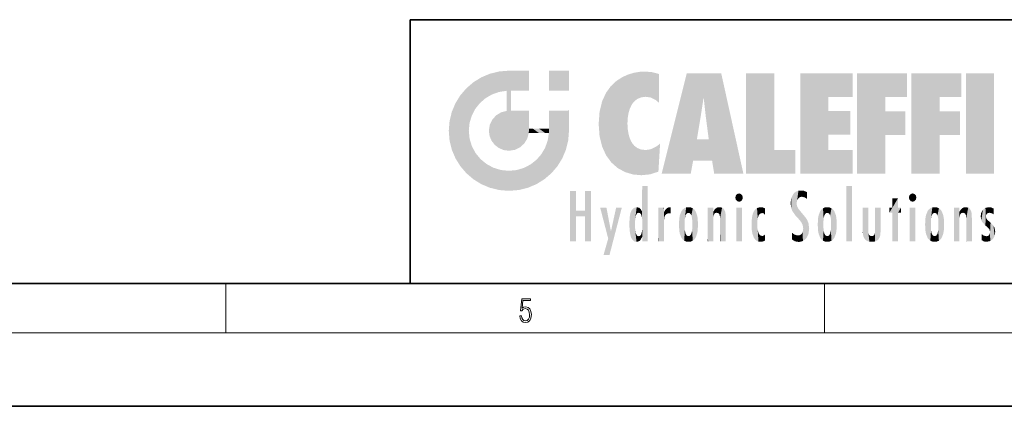
# Model space of a CAD drawing. Extents: x 0 to 420, y 0 to 297.
# Drawn here: x 198 to 278, y 0 to 32 of the extents above; entities that cross this region are included whole.
import ezdxf

# ---------------------------------------------------------------- set-up
doc = ezdxf.new("R2010")
doc.units = 0

msp = doc.modelspace()

# ---------------------------------------------------------------- linework, layer by layer
at = {"color": 7, "lineweight": 35}
for p, q in [((230, 31.5), (230, 10)), ((230, 31.5), (410, 31.5)), ((20, 10), (410, 10)), ((230, 10), (410, 10)), ((0, 0), (420, 0))]:
    msp.add_line(p, q, dxfattribs=at)
at = {"color": 7, "lineweight": 13}
for p, q in [((215, 6), (215, 10)), ((263.75, 6), (263.75, 10)), ((414, 6), (16, 6))]:
    msp.add_line(p, q, dxfattribs=at)
msp.add_lwpolyline([(238.931976, 7.37564), (238.969543, 7.141982), (239.065506, 6.966739), (239.207367, 6.858255), (239.395126, 6.819312), (239.591232, 6.8666), (239.739349, 6.991774), (239.835327, 7.194833), (239.868698, 7.467434), (239.835327, 7.73169), (239.74353, 7.93475), (239.599579, 8.062706), (239.41391, 8.109993), (239.240753, 8.076613), (239.11557, 7.984819), (239.186508, 8.616252), (239.801941, 8.616252), (239.801941, 8.76368), (239.088455, 8.76368), (238.977875, 7.770633), (239.092621, 7.770633), (239.213623, 7.912497), (239.390961, 7.962566), (239.530731, 7.926405), (239.637131, 7.826266), (239.701797, 7.667712), (239.726837, 7.459089), (239.703888, 7.250466), (239.639221, 7.097476), (239.534912, 7.000119), (239.399292, 6.966739), (239.263687, 6.994555), (239.161469, 7.078004), (239.094711, 7.20596), (239.067581, 7.37564)], close=True, dxfattribs=at)
at = {"color": 114, "lineweight": 5}
for points in [[(237.243805, 27.282043), (236.490585, 27.096561), (237.235016, 25.611378), (236.653412, 25.40386)], [(237.243805, 27.282043), (237.235016, 25.611378), (238.037811, 27.346109), (237.861588, 25.706188)], [(238.214035, 24.082113), (238.037811, 27.346109), (238.037811, 20.820063), (237.861588, 25.706188)], [(238.158676, 27.346109), (238.077209, 27.346109), (238.214035, 24.082113), (238.037811, 27.346109)], [(238.34549, 27.346109), (238.158676, 27.346109), (238.227036, 25.714863), (238.214035, 25.714878)], [(238.214035, 25.714878), (238.158676, 27.346109), (238.214035, 24.096693), (238.214035, 24.082113)], [(238.34549, 27.346109), (238.227036, 25.714863), (238.853317, 27.346109), (238.941437, 25.713987)], [(239.654266, 27.346109), (238.853317, 27.346109), (239.394394, 25.713432), (238.941437, 25.713987)], [(239.654266, 27.346109), (239.394394, 25.713432), (239.633698, 25.713139), (239.561035, 25.713228)], [(239.654266, 27.346109), (239.633698, 25.713139), (239.668839, 25.713097)], [(239.668839, 27.346109), (239.654266, 27.346109), (239.668839, 25.727676), (239.668839, 25.713097)], [(239.668839, 27.346109), (239.668839, 25.727676), (239.668839, 27.038059), (239.668839, 26.529602)], [(239.668839, 27.346109), (239.668839, 27.038059), (239.668839, 27.306671), (239.668839, 27.225105)], [(242.932831, 27.346109), (242.932831, 25.71509), (241.301804, 27.346109), (241.301804, 25.71509)], [(242.932831, 27.346109), (241.301804, 27.346109), (242.932831, 27.346109)], [(248.686157, 27.252592), (248.813705, 25.172501), (249.077774, 27.275316), (249.179199, 25.217192)], [(249.077774, 27.275316), (249.179199, 25.217192), (249.676224, 27.230614), (249.594284, 25.161049)], [(235.146851, 26.401667), (235.297256, 24.22278), (235.788254, 26.799744)], [(235.297256, 24.22278), (235.672638, 24.697792), (235.788254, 26.799744), (236.128647, 25.095409)], [(235.788254, 26.799744), (236.128647, 25.095409), (236.490585, 27.096561), (236.653412, 25.40386)], [(246.340286, 26.084427), (246.383911, 19.863441), (246.795135, 26.508978), (246.901733, 19.408924)], [(246.795135, 26.508978), (246.901733, 19.408924), (247.283432, 26.823689), (247.49231, 19.084898)], [(247.283432, 26.823689), (247.49231, 19.084898), (247.761185, 27.036129)], [(247.49231, 19.084898), (247.692169, 23.050819), (247.761185, 27.036129), (247.714249, 23.477276)], [(247.761185, 27.036129), (247.714249, 23.477276), (247.788864, 23.920311)], [(248.225143, 27.173529), (247.761185, 27.036129), (247.872559, 24.20422), (247.788864, 23.920311)], [(248.225143, 27.173529), (247.872559, 24.20422), (248.111923, 24.675468), (247.987885, 24.471178)], [(248.225143, 27.173529), (248.111923, 24.675468), (248.686157, 27.252592), (248.262955, 24.855347)], [(248.262955, 24.855347), (248.509949, 25.047398), (248.686157, 27.252592), (248.813705, 25.172501)], [(249.676224, 27.230614), (249.594284, 25.161049), (249.967041, 24.97489)], [(250.24939, 27.080276), (249.676224, 27.230614), (250.24939, 24.740677), (249.967041, 24.97489)], [(250.24939, 27.080276), (250.24939, 24.740677), (250.24939, 25.910477), (250.24939, 24.761557)], [(250.24939, 27.080276), (250.24939, 25.910477), (250.24939, 26.906931), (250.24939, 26.638954)], [(250.24939, 27.080276), (250.24939, 26.906931), (250.24939, 27.023785)], [(252.850708, 18.967134), (252.523972, 27.134508), (250.48497, 18.967134)], [(255.329041, 27.134508), (252.523972, 27.134508), (254.067398, 23.646654), (253.898407, 25.184814)], [(253.898407, 25.184814), (252.523972, 27.134508), (253.042221, 20.017813), (252.850708, 18.967134)], [(255.329041, 27.134508), (254.067398, 23.646654), (254.089752, 23.475666), (254.074722, 23.590559)], [(255.329041, 27.134508), (254.089752, 23.475666), (254.211884, 22.541525), (254.123657, 23.216351)], [(255.329041, 27.134508), (254.211884, 22.541525), (254.315231, 21.751013), (254.313477, 21.764442)], [(255.329041, 27.134508), (254.315231, 21.751013), (254.75444, 18.967134), (254.585449, 20.017813)], [(255.329041, 27.134508), (254.75444, 18.967134), (257.131531, 18.967134)], [(257.345825, 27.134508), (259.643982, 27.134508), (257.345825, 18.967134), (259.643982, 20.895159)], [(264.061859, 25.206451), (261.763672, 18.967134), (266.033112, 27.134508), (261.763672, 27.134508)], [(264.061859, 25.206451), (266.033112, 27.134508), (266.033112, 25.206451)], [(268.689148, 25.206451), (266.3909, 18.967134), (270.446381, 27.134508), (266.3909, 27.134508)], [(268.689148, 25.206451), (270.446381, 27.134508), (270.446381, 25.206451)], [(273.118317, 25.206451), (270.820129, 18.967134), (274.87558, 27.134508), (270.820129, 27.134508)], [(273.118317, 25.206451), (274.87558, 27.134508), (274.87558, 25.206451)], [(277.547546, 18.967134), (275.249329, 18.967134), (277.547546, 27.134508), (275.249329, 27.134508)], [(277.547546, 18.967134), (277.547546, 27.134508), (277.547546, 18.967134)], [(234.576492, 18.989834), (234.576492, 25.912409), (234.087234, 25.342047)], [(235.146851, 26.401667), (234.576492, 25.912409), (234.835953, 23.087656), (234.773834, 22.451082)], [(235.146851, 18.500574), (234.773834, 22.451082), (234.576492, 18.989834), (234.576492, 25.912409)], [(235.146851, 26.401667), (234.835953, 23.087656), (235.297256, 24.22278), (235.014389, 23.682144)], [(238.037811, 20.820063), (237.861588, 25.706188), (237.861588, 25.691595)], [(238.037811, 20.820063), (237.861588, 25.691595), (237.861588, 24.380198), (237.861588, 24.889048)], [(238.214035, 25.714878), (238.214035, 24.096693), (238.214035, 25.406876), (238.214035, 24.898495)], [(238.214035, 25.714878), (238.214035, 25.406876), (238.214035, 25.675446), (238.214035, 25.593891)], [(245.943573, 25.535473), (245.954269, 20.448957), (246.340286, 26.084427), (246.383911, 19.863441)], [(233.689148, 24.700661), (234.087234, 19.560194), (234.087234, 25.342047), (234.576492, 18.989834)], [(245.629669, 24.847553), (245.954269, 20.448957), (245.943573, 25.535473)], [(253.898407, 25.184814), (253.042221, 20.017813), (253.352341, 21.787449), (253.346283, 21.751013)], [(253.898407, 25.184814), (253.352341, 21.787449), (253.394485, 22.040693), (253.365005, 21.863541)], [(253.898407, 25.184814), (253.394485, 22.040693), (253.658249, 23.625854), (253.477814, 22.541525)], [(253.898407, 25.184814), (253.658249, 23.625854), (253.78006, 24.415667), (253.661713, 23.646654)], [(264.061859, 20.895159), (261.763672, 18.967134), (264.061859, 24.068939), (264.061859, 25.206451)], [(266.3909, 18.967134), (268.689148, 25.206451), (268.689148, 18.967134), (268.689148, 24.025667)], [(270.820129, 18.967134), (273.118317, 25.206451), (273.118317, 18.967134), (273.118317, 24.025667)], [(233.392334, 23.998325), (233.689148, 20.201582), (233.689148, 24.700661), (234.087234, 19.560194)], [(237.398834, 23.948868), (237.607224, 20.878925), (237.861588, 24.071909)], [(238.037811, 20.820063), (237.861588, 24.111378), (237.607224, 20.878925), (237.861588, 24.071909)], [(238.037811, 20.820063), (237.861588, 24.380198), (237.861588, 24.111378), (237.861588, 24.193008)], [(238.517502, 20.893499), (238.249176, 24.082113), (238.037811, 20.820063), (238.214035, 24.082113)], [(238.517502, 20.893499), (238.48848, 24.082113), (238.249176, 24.082113), (238.321838, 24.082113)], [(238.517502, 20.893499), (238.94223, 21.098566), (238.48848, 24.082113), (238.941437, 24.082113)], [(239.655838, 24.082113), (238.941437, 24.082113), (239.2892, 21.412397), (238.94223, 21.098566)], [(239.655838, 24.082113), (239.2892, 21.412397), (239.65863, 22.274885), (239.535599, 21.812126)], [(239.668839, 24.082113), (239.655838, 24.082113), (239.668839, 22.627289), (239.65863, 22.274885)], [(239.668839, 24.082113), (239.668839, 22.627289), (239.668839, 23.354702), (239.668839, 22.640282)], [(239.668839, 24.082113), (239.668839, 23.354702), (239.668839, 23.974308), (239.668839, 23.807673)], [(239.668839, 24.082113), (239.668839, 23.974308), (239.668839, 24.046974)], [(241.499146, 18.989834), (241.422668, 24.082113), (241.301804, 24.082113), (241.341202, 24.082113)], [(241.499146, 18.989834), (241.301804, 24.082113), (241.301804, 23.354702), (241.301804, 24.06912)], [(241.422668, 24.082113), (241.499146, 18.989834), (241.609482, 24.082113), (241.988403, 19.560194)], [(241.609482, 24.082113), (241.988403, 19.560194), (242.117325, 24.082113), (242.38649, 20.201582)], [(242.117325, 24.082113), (242.38649, 20.201582), (242.918274, 24.082113), (242.683304, 20.903917)], [(242.918274, 24.082113), (242.683304, 20.903917), (242.86879, 21.657124)], [(242.86879, 21.657124), (242.932846, 22.45112), (242.918274, 24.082113), (242.932831, 23.774445)], [(242.918274, 24.082113), (242.932831, 23.774445), (242.932831, 24.082113), (242.932831, 23.961258)], [(242.932831, 24.082113), (242.932831, 23.961258), (242.932831, 24.042723)], [(245.423218, 24.006113), (245.628265, 21.165981), (245.629669, 24.847553), (245.954269, 20.448957)], [(264.061859, 20.895159), (264.061859, 24.068939), (264.061859, 22.140915)], [(264.061859, 22.140915), (264.061859, 24.068939), (265.830505, 22.140915), (265.830505, 24.068939)], [(233.206848, 23.245119), (233.392334, 20.903917), (233.392334, 23.998325), (233.689148, 20.201582)], [(236.480225, 22.930769), (236.631393, 21.631723), (236.685287, 23.355495), (236.887741, 21.301023)], [(236.685287, 23.355495), (236.887741, 21.301023), (236.9991, 23.702463), (237.218445, 21.044668)], [(236.9991, 23.702463), (237.218445, 21.044668), (237.398834, 23.948868), (237.607224, 20.878925)], [(241.499146, 18.989834), (241.301804, 23.354702), (241.301804, 22.735096), (241.301804, 22.90173)], [(242.932846, 23.266617), (242.932831, 23.774445), (242.932846, 22.465685), (242.932846, 22.45112)], [(245.348923, 22.996586), (245.421326, 22.015022), (245.423218, 24.006113), (245.628265, 21.165981)], [(268.689148, 18.967134), (268.689148, 24.025667), (268.689148, 22.09761), (270.333771, 24.025667)], [(268.689148, 22.09761), (270.333771, 24.025667), (270.333771, 22.09761)], [(273.118317, 18.967134), (273.118317, 24.025667), (273.118317, 22.09761), (274.763, 24.025667)], [(273.118317, 22.09761), (274.763, 24.025667), (274.763, 22.09761)], [(233.142792, 22.45112), (233.206848, 21.657124), (233.206848, 23.245119), (233.392334, 20.903917)], [(236.406799, 22.451082), (236.465652, 22.020498), (236.480225, 22.930769), (236.631393, 21.631723)], [(239.668839, 22.627289), (239.65863, 22.274885), (239.708267, 22.627289), (239.673218, 22.274885)], [(240.475769, 22.274885), (239.708267, 22.627289), (239.673218, 22.274885)], [(240.475769, 22.274885), (239.976883, 22.627289), (239.708267, 22.627289), (239.789841, 22.627289)], [(240.475769, 22.274885), (240.984619, 22.274885), (239.976883, 22.627289), (240.485321, 22.627289)], [(241.287231, 22.627289), (240.485321, 22.627289), (241.171814, 22.274885), (240.984619, 22.274885)], [(241.287231, 22.627289), (241.171814, 22.274885), (241.292908, 22.274885), (241.253433, 22.274885)], [(241.499146, 18.989834), (241.301804, 22.627289), (241.198105, 21.648308), (241.292908, 22.274885)], [(241.287231, 22.627289), (241.292908, 22.274885), (241.301804, 22.627289)], [(241.499146, 18.989834), (241.301804, 22.735096), (241.301804, 22.627289), (241.301804, 22.662428)], [(248.140198, 18.890856), (247.714096, 22.606712), (247.49231, 19.084898), (247.692169, 23.050819)], [(247.869644, 21.874062), (247.787628, 22.157452), (248.140198, 18.890856), (247.714096, 22.606712)], [(235.030334, 21.180571), (234.840149, 21.793262), (235.146851, 18.500574), (234.773834, 22.451082)], [(248.140198, 18.890856), (247.982239, 21.610163), (247.869644, 21.874062)], [(254.585449, 20.017813), (253.399994, 21.751013), (253.042221, 20.017813), (253.346283, 21.751013)], [(254.585449, 20.017813), (254.223114, 21.751013), (253.399994, 21.751013), (254.084244, 21.751013)], [(254.585449, 20.017813), (254.315231, 21.751013), (254.223114, 21.751013), (254.284943, 21.751013)], [(235.331268, 20.626133), (235.030334, 21.180571), (235.788254, 18.102497), (235.146851, 18.500574)], [(240.682144, 20.54192), (240.928787, 18.500574), (240.990585, 21.066689)], [(241.499146, 18.989834), (241.198105, 21.648308), (240.928787, 18.500574), (240.990585, 21.066689)], [(248.140198, 18.890856), (248.249557, 21.234249), (247.982239, 21.610163), (248.102951, 21.409719)], [(248.829926, 18.826288), (248.249557, 21.234249), (248.140198, 18.890856)], [(248.829926, 18.826288), (248.781952, 20.927324), (248.249557, 21.234249), (248.488678, 21.047979)], [(248.829926, 18.826288), (249.539612, 18.89942), (248.781952, 20.927324), (249.133987, 20.884413)], [(249.539612, 18.89942), (249.406921, 20.904562), (249.133987, 20.884413)], [(250.21553, 19.118832), (249.648804, 20.963295), (249.539612, 18.89942), (249.406921, 20.904562)], [(250.216736, 19.139231), (250.04631, 21.165112), (250.21553, 19.118832), (249.648804, 20.963295)], [(250.347366, 21.349228), (250.350632, 21.404415), (250.216736, 19.139231), (250.04631, 21.165112)], [(250.347366, 21.349228), (250.216736, 19.139231), (250.32515, 20.97328), (250.283081, 20.261623)], [(250.347366, 21.349228), (250.32515, 20.97328), (250.340622, 21.235071)], [(257.345825, 18.967134), (259.643982, 20.895159), (261.367554, 18.967134), (261.367554, 20.895159)], [(264.061859, 20.895159), (266.033112, 20.895159), (261.763672, 18.967134), (266.033112, 18.967134)], [(235.331268, 20.626133), (235.788254, 18.102497), (235.729828, 20.143074)], [(235.729828, 20.143074), (235.788254, 18.102497), (236.212891, 19.744514), (236.490585, 17.805679)], [(239.809525, 19.710505), (240.287384, 18.102497), (240.284531, 20.085894)], [(240.682144, 20.54192), (240.284531, 20.085894), (240.928787, 18.500574), (240.287384, 18.102497)], [(236.212891, 19.744514), (236.490585, 17.805679), (236.767319, 19.443583), (237.243805, 17.620199)], [(236.767319, 19.443583), (237.243805, 17.620199), (237.380005, 19.253397), (238.037811, 17.556133)], [(237.380005, 19.253397), (238.037811, 17.556133), (238.037811, 19.187086), (238.831833, 17.620199)], [(238.037811, 19.187086), (238.831833, 17.620199), (238.674393, 19.249208)], [(238.674393, 19.249208), (238.831833, 17.620199), (239.26889, 19.427645), (239.585037, 17.805679)], [(239.26889, 19.427645), (239.585037, 17.805679), (239.809525, 19.710505), (240.287384, 18.102497)], [(248.903397, 15.112939), (248.891129, 17.625853), (248.892426, 17.90152), (248.892029, 17.818693)], [(248.903397, 15.112939), (248.892426, 17.90152), (248.914917, 17.941181), (248.892609, 17.941181)], [(248.903397, 15.112939), (248.914917, 17.941181), (248.907272, 14.816108)], [(248.950485, 13.445845), (248.907272, 14.816108), (249.23201, 17.941181), (248.914917, 17.941181)], [(248.950485, 13.445845), (249.23201, 17.941181), (249.053925, 13.445845)], [(249.303146, 13.445845), (249.053925, 13.445845), (249.303146, 17.941181), (249.23201, 17.941181)], [(249.350845, 13.445845), (249.303146, 13.445845), (249.350845, 17.906908), (249.350845, 17.941181)], [(249.303146, 13.445845), (249.303146, 17.941181), (249.350845, 17.941181)], [(249.350845, 13.445845), (249.350845, 17.906908), (249.350845, 14.412038), (249.350845, 15.952339)], [(265.982269, 17.941181), (265.982269, 13.445845), (265.524078, 17.941181), (265.524078, 13.445845)], [(265.982269, 17.941181), (265.524078, 17.941181), (265.982269, 17.941181)], [(243.495056, 15.937251), (243.495056, 13.445845), (243.495056, 17.529495), (243.00766, 13.445845)], [(243.495056, 17.529495), (243.00766, 13.445845), (243.00766, 17.529495)], [(244.718552, 17.529495), (244.231079, 15.466035), (244.231079, 15.937251), (243.495056, 15.466035)], [(244.718552, 13.445845), (244.231079, 13.445845), (244.718552, 17.529495), (244.231079, 15.466035)], [(244.718552, 17.529495), (244.231079, 15.937251), (244.231079, 17.529495)], [(248.888428, 15.302769), (248.88298, 15.900322), (248.88855, 17.080669)], [(248.903397, 15.112939), (248.888428, 15.302769), (248.891129, 17.625853), (248.88855, 17.080669)], [(256.52063, 16.836887), (256.630585, 17.299248), (256.478912, 17.009604), (256.52063, 17.178501)], [(256.52063, 16.836887), (256.935852, 17.299248), (256.630585, 17.299248), (256.786041, 17.345379)], [(256.52063, 16.836887), (257.088226, 17.009604), (256.935852, 17.299248), (257.045624, 17.178501)], [(256.52063, 16.836887), (256.935852, 16.714718), (257.088226, 17.009604), (257.045624, 16.836887)], [(261.035492, 16.129967), (261.029785, 16.943932), (260.978516, 16.538387)], [(261.035492, 16.129967), (261.125671, 15.906108), (261.029785, 16.943932), (261.183868, 17.276356)], [(261.383331, 15.538221), (261.305298, 17.409313), (261.125671, 15.906108), (261.183868, 17.276356)], [(261.383331, 15.538221), (261.465973, 16.549204), (261.305298, 17.409313), (261.454956, 17.50802)], [(261.61676, 17.564173), (261.454956, 17.50802), (261.51886, 16.810593), (261.465973, 16.549204)], [(261.61676, 17.564173), (261.51886, 16.810593), (261.802338, 17.583727), (261.668152, 17.000961)], [(261.668152, 17.000961), (261.774536, 17.055223), (261.802338, 17.583727), (261.89975, 17.074581)], [(261.802338, 17.583727), (261.89975, 17.074581), (262.071594, 17.554585), (262.143768, 17.015884)], [(262.071594, 17.554585), (262.143768, 17.015884), (262.319031, 17.448257), (262.318787, 17.42164)], [(262.317291, 17.255701), (262.31842, 17.379187), (262.143768, 17.015884), (262.318787, 17.42164)], [(262.317291, 17.255701), (262.143768, 17.015884), (262.314636, 16.95821), (262.314117, 16.901283)], [(269.7276, 16.955366), (269.269409, 15.780146), (269.269409, 16.180971), (269.020752, 15.780146)], [(269.7276, 13.445845), (269.269409, 13.445845), (269.7276, 16.955366), (269.269409, 15.780146)], [(269.7276, 16.955366), (269.269409, 16.180971), (269.269409, 16.955366)], [(269.7276, 16.180971), (269.7276, 13.445845), (269.7276, 16.955366)], [(270.654968, 16.836887), (270.764923, 17.299248), (270.613251, 17.009604), (270.654968, 17.178501)], [(270.654968, 16.836887), (271.07016, 17.299248), (270.764923, 17.299248), (270.920349, 17.345379)], [(270.654968, 16.836887), (271.222565, 17.009604), (271.07016, 17.299248), (271.179962, 17.178501)], [(270.654968, 16.836887), (271.07016, 16.714718), (271.222565, 17.009604), (271.179962, 16.836887)], [(246.125641, 13.667894), (245.472443, 16.180971), (246.344986, 14.274477), (245.984222, 16.180971)], [(246.227966, 12.324745), (246.344986, 14.274477), (247.232132, 16.180971), (246.354691, 14.274477)], [(247.232132, 16.180971), (246.354691, 14.274477), (246.769073, 16.180971)], [(248.025726, 13.678757), (248.032227, 15.968724), (248.188568, 13.478816), (248.19873, 16.153973)], [(248.188568, 13.478816), (248.19873, 16.153973), (248.29834, 13.422511)], [(248.444183, 16.224279), (248.331146, 15.305006), (248.19873, 16.153973), (248.318085, 15.115333)], [(248.19873, 16.153973), (248.318085, 15.115333), (248.29834, 13.422511), (248.317459, 14.816114)], [(248.466553, 15.701984), (248.389664, 15.57155), (248.444183, 16.224279), (248.331146, 15.305006)], [(248.641327, 16.180151), (248.466553, 15.701984), (248.444183, 16.224279)], [(248.641327, 16.180151), (248.619614, 15.769328), (248.466553, 15.701984), (248.519409, 15.74395)], [(248.619614, 15.769328), (248.641327, 16.180151), (248.710373, 15.74377), (248.738861, 16.106903)], [(248.710373, 15.74377), (248.738861, 16.106903), (248.758835, 15.701528), (248.882874, 15.877683)], [(250.555115, 13.445845), (250.259827, 16.180971), (250.23468, 13.445845), (250.212143, 16.180971)], [(250.23468, 13.445845), (250.212143, 16.180971), (250.212143, 16.152027)], [(250.23468, 13.445845), (250.212143, 16.152027), (250.212143, 13.881045), (250.212143, 14.627445)], [(250.647995, 16.180971), (250.330948, 16.180971), (250.555115, 13.445845), (250.259827, 16.180971)], [(250.555115, 13.445845), (250.626999, 13.445845), (250.647995, 16.180971), (250.675201, 13.445845)], [(250.670288, 16.180971), (250.647995, 16.180971), (250.670288, 15.870038), (250.670288, 15.845119)], [(250.647995, 16.180971), (250.675201, 13.445845), (250.670288, 15.845119), (250.675201, 15.168117)], [(250.670288, 16.180971), (250.670288, 15.870038), (250.670288, 16.117584), (250.670288, 16.013044)], [(250.781006, 16.018089), (250.855713, 15.658415), (250.910889, 16.141848), (250.971924, 15.708767)], [(250.910889, 16.141848), (250.971924, 15.708767), (251.043365, 16.203171), (251.123627, 15.726019)], [(251.201553, 16.224279), (251.043365, 16.203171), (251.162598, 15.723297), (251.123627, 15.726019)], [(251.201553, 16.224279), (251.162598, 15.723297), (251.201553, 15.74509), (251.201553, 15.720576)], [(251.201553, 16.224279), (251.201553, 15.74509), (251.201553, 16.171852), (251.201553, 16.093657)], [(252.090118, 13.725177), (252.189026, 16.033798), (252.189117, 13.593486), (252.315308, 16.135538)], [(252.189117, 13.593486), (252.315308, 16.135538), (252.315399, 13.49161)], [(252.472137, 16.201073), (252.368118, 15.291933), (252.315308, 16.135538), (252.355453, 15.102102)], [(252.315308, 16.135538), (252.355453, 15.102102), (252.315399, 13.49161)], [(252.505554, 15.690707), (252.427109, 15.559515), (252.472137, 16.201073), (252.368118, 15.291933)], [(252.66272, 16.224279), (252.505554, 15.690707), (252.472137, 16.201073)], [(252.66272, 16.224279), (252.662704, 15.758511), (252.505554, 15.690707), (252.559738, 15.732952)], [(252.66272, 16.224279), (252.853271, 16.201082), (252.662704, 15.758511), (252.765671, 15.732952)], [(252.853271, 16.201082), (252.819839, 15.690707), (252.765671, 15.732952)], [(253.010071, 16.135569), (252.8983, 15.559515), (252.853271, 16.201082), (252.819839, 15.690707)], [(252.96994, 15.102102), (252.957275, 15.291933), (253.010071, 16.135569), (252.8983, 15.559515)], [(253.010071, 16.135569), (252.96994, 14.521411), (252.96994, 15.102102), (252.969803, 14.805297)], [(253.136353, 16.033863), (253.010147, 13.491678), (253.010071, 16.135569), (252.96994, 14.521411)], [(254.275146, 16.180971), (254.227448, 16.180971), (254.524338, 13.445845), (254.275146, 13.445845)], [(254.275146, 13.445845), (254.227448, 16.180971), (254.227448, 14.99937), (254.227448, 16.160727)], [(254.275146, 16.180971), (254.524338, 13.445845), (254.346268, 16.180971)], [(254.66333, 16.180971), (254.346268, 16.180971), (254.627762, 13.445845), (254.524338, 13.445845)], [(254.66333, 16.180971), (254.627762, 13.445845), (254.685638, 13.445845)], [(254.685638, 16.180971), (254.66333, 16.180971), (254.685638, 13.461077), (254.685638, 13.445845)], [(254.685638, 16.180971), (254.685638, 13.461077), (254.685638, 14.830069), (254.685638, 14.298869)], [(254.685638, 16.180971), (254.685638, 14.830069), (254.685638, 15.110693), (254.685638, 15.025479)], [(254.685638, 16.180971), (254.685638, 15.110693), (254.685638, 15.866831), (254.685638, 15.151895)], [(254.685638, 16.180971), (254.685638, 15.866831), (254.685638, 16.023901), (254.685638, 15.890141)], [(254.685638, 16.180971), (254.685638, 16.023901), (254.685638, 16.121679)], [(254.781952, 16.016357), (254.837967, 15.739766), (254.890945, 16.128822), (254.963501, 15.769328)], [(254.890945, 16.128822), (254.963501, 15.769328), (255.026443, 16.199654), (255.068329, 15.750397)], [(255.026443, 16.199654), (255.068329, 15.750397), (255.192581, 16.224279)], [(255.068329, 15.750397), (255.142563, 15.69912), (255.192581, 16.224279), (255.20285, 15.594736)], [(255.192581, 16.224279), (255.20285, 15.594736), (255.399002, 16.186644), (255.236481, 15.336044)], [(255.258774, 13.445845), (255.575821, 13.445845), (255.236481, 15.336044), (255.399002, 16.186644)], [(255.575821, 13.445845), (255.539368, 16.083862), (255.399002, 16.186644)], [(255.646942, 13.445845), (255.645737, 15.871747), (255.575821, 13.445845), (255.539368, 16.083862)], [(256.52063, 16.836887), (256.630585, 16.714718), (256.935852, 16.714718), (256.786041, 16.668377)], [(257.010223, 16.180971), (257.010223, 13.445845), (256.552032, 16.180971), (256.552032, 13.445845)], [(257.010223, 16.180971), (256.552032, 16.180971), (257.010223, 16.180971)], [(258.223236, 13.480231), (258.241791, 16.157082), (258.082916, 13.598426), (258.040985, 15.977351)], [(258.278351, 14.513562), (258.266296, 14.837784), (258.223236, 13.480231), (258.241791, 16.157082)], [(258.241791, 16.157082), (258.304993, 15.335792), (258.52951, 16.224279), (258.390472, 15.574364)], [(258.266296, 14.837784), (258.278625, 15.157824), (258.241791, 16.157082), (258.304993, 15.335792)], [(258.390472, 15.574364), (258.503784, 15.698711), (258.52951, 16.224279), (258.670837, 15.747692)], [(258.52951, 16.224279), (258.670837, 15.747692), (258.717773, 16.202604), (258.798218, 15.7111)], [(258.895081, 16.132219), (258.717773, 16.202604), (258.885284, 15.617664), (258.798218, 15.7111)], [(258.895081, 16.132219), (258.885284, 15.617664), (258.895081, 15.671221), (258.895081, 15.617664)], [(258.895081, 16.132219), (258.895081, 15.671221), (258.895081, 16.06724), (258.895081, 15.951075)], [(261.624023, 15.276784), (261.49765, 16.312929), (261.383331, 15.538221), (261.465973, 16.549204)], [(261.624023, 15.276784), (261.620483, 16.083231), (261.49765, 16.312929), (261.602478, 16.105103)], [(261.649261, 16.048342), (261.620483, 16.083231), (261.83844, 15.014742), (261.624023, 15.276784)], [(261.649261, 16.048342), (261.83844, 15.014742), (261.73288, 15.946861)], [(263.616974, 16.135637), (263.616913, 13.49161), (263.490723, 16.034004), (263.490631, 13.593486)], [(263.616974, 16.135637), (263.656982, 14.521411), (263.616913, 13.49161), (263.669647, 14.334299)], [(263.773743, 16.201099), (263.669647, 15.291933), (263.616974, 16.135637)], [(263.669647, 15.291933), (263.656982, 15.102102), (263.616974, 16.135637), (263.656982, 14.521411)], [(263.773743, 16.201099), (263.807068, 15.690707), (263.669647, 15.291933), (263.728607, 15.559515)], [(263.964233, 16.224279), (263.807068, 15.690707), (263.773743, 16.201099)], [(263.964233, 16.224279), (263.964203, 15.758511), (263.807068, 15.690707), (263.861237, 15.732952)], [(263.964233, 16.224279), (264.154816, 16.201073), (263.964203, 15.758511), (264.067169, 15.732952)], [(264.154816, 16.201073), (264.121338, 15.690707), (264.067169, 15.732952)], [(264.311615, 16.135538), (264.199799, 15.559515), (264.154816, 16.201073), (264.121338, 15.690707)], [(264.271454, 15.102102), (264.258789, 15.291933), (264.311615, 16.135538), (264.199799, 15.559515)], [(264.271454, 14.521411), (264.311615, 16.135538), (264.258789, 14.334299), (264.311554, 13.49161)], [(264.271454, 14.521411), (264.271332, 14.805297), (264.311615, 16.135538), (264.271454, 15.102102)], [(264.311554, 13.49161), (264.311615, 16.135538), (264.437836, 13.593486), (264.437927, 16.033798)], [(266.865845, 14.034844), (266.901367, 16.180971), (266.843506, 16.168652), (266.843506, 16.180971)], [(266.865845, 14.034844), (266.843506, 16.168652), (266.843506, 14.837082), (266.843506, 15.455974)], [(266.865845, 14.034844), (266.901123, 13.862751), (266.901367, 16.180971), (266.998016, 13.650277)], [(266.901367, 16.180971), (266.998016, 13.650277), (267.004791, 16.180971), (267.095734, 13.544848)], [(267.004791, 16.180971), (267.095734, 13.544848), (267.253998, 16.180971), (267.226288, 13.467102)], [(267.253998, 16.180971), (267.226288, 13.467102), (267.303619, 14.235115), (267.394165, 13.419009)], [(267.301697, 16.180971), (267.253998, 16.180971), (267.301697, 14.481573), (267.301697, 14.469444)], [(267.253998, 16.180971), (267.303619, 14.235115), (267.301697, 14.469444)], [(267.301697, 16.180971), (267.301697, 14.481573), (267.301697, 15.792457), (267.301697, 15.18318)], [(267.301697, 16.180971), (267.301697, 15.792457), (267.301697, 16.13032), (267.301697, 16.026585)], [(268.037537, 13.518874), (267.976166, 16.180971), (267.857361, 16.180971), (267.905029, 16.180971)], [(268.037537, 13.518874), (267.857361, 16.180971), (267.857361, 15.167436), (267.857361, 16.161892)], [(268.293213, 16.180971), (267.976166, 16.180971), (268.140198, 13.616351), (268.037537, 13.518874)], [(268.293213, 16.180971), (268.140198, 13.616351), (268.274261, 13.910431), (268.216339, 13.74018)], [(268.293213, 16.180971), (268.274261, 13.910431), (268.315491, 14.33408)], [(268.315491, 16.180971), (268.293213, 16.180971), (268.315491, 14.347165), (268.315491, 14.33408)], [(268.315491, 16.180971), (268.315491, 14.347165), (268.315491, 15.761732), (268.315491, 15.104263)], [(268.315491, 16.180971), (268.315491, 15.761732), (268.315491, 16.126316), (268.315491, 16.014378)], [(269.269409, 16.180971), (269.020752, 15.780146), (269.020752, 16.180971)], [(269.7276, 16.180971), (269.971283, 16.180971), (269.7276, 13.445845), (269.7276, 15.780146)], [(269.7276, 15.780146), (269.971283, 16.180971), (269.971283, 15.780146)], [(270.654968, 16.836887), (270.764923, 16.714718), (271.07016, 16.714718), (270.920349, 16.668377)], [(271.144531, 16.180971), (271.144531, 13.445845), (270.686371, 16.180971), (270.686371, 13.445845)], [(271.144531, 16.180971), (270.686371, 16.180971), (271.144531, 16.180971)], [(272.135254, 13.72496), (272.234222, 16.034027), (272.234222, 13.593353), (272.360474, 16.135647)], [(272.234222, 13.593353), (272.360474, 16.135647), (272.360474, 13.491547), (272.400452, 15.102102)], [(272.413116, 15.291933), (272.400452, 15.102102), (272.517212, 16.201103), (272.360474, 16.135647)], [(272.413116, 15.291933), (272.517212, 16.201103), (272.472107, 15.559515)], [(272.550568, 15.690707), (272.472107, 15.559515), (272.707703, 16.224279), (272.517212, 16.201103)], [(272.550568, 15.690707), (272.707703, 16.224279), (272.604736, 15.732952)], [(272.707703, 15.758511), (272.604736, 15.732952), (272.898254, 16.201086), (272.707703, 16.224279)], [(272.707703, 15.758511), (272.898254, 16.201086), (272.810669, 15.732952)], [(272.898254, 16.201086), (272.864838, 15.690707), (272.810669, 15.732952)], [(273.055054, 16.135582), (272.943298, 15.559515), (272.898254, 16.201086), (272.864838, 15.690707)], [(273.014954, 15.102102), (273.002289, 15.291933), (273.055054, 16.135582), (272.943298, 15.559515)], [(273.055054, 16.135582), (273.014954, 14.521411), (273.014954, 15.102102), (273.014832, 14.805297)], [(273.181305, 16.03389), (273.055054, 13.491618), (273.055054, 16.135582), (273.014954, 14.521411)], [(274.32016, 16.180971), (274.272461, 16.180971), (274.611816, 13.445845), (274.294769, 13.445845)], [(274.294769, 13.445845), (274.272461, 16.180971), (274.272461, 14.99937), (274.272461, 16.160727)], [(274.32016, 16.180971), (274.611816, 13.445845), (274.391296, 16.180971)], [(274.708344, 16.180971), (274.391296, 16.180971), (274.682953, 13.445845), (274.611816, 13.445845)], [(274.708344, 16.180971), (274.682953, 13.445845), (274.730652, 13.445845)], [(274.730652, 16.180971), (274.708344, 16.180971), (274.730652, 13.461077), (274.730652, 13.445845)], [(274.730652, 16.180971), (274.730652, 13.461077), (274.730652, 14.830069), (274.730652, 14.298869)], [(274.730652, 16.180971), (274.730652, 14.830069), (274.730652, 15.110693), (274.730652, 15.025479)], [(274.730652, 16.180971), (274.730652, 15.110693), (274.730652, 15.866831), (274.730652, 15.151895)], [(274.730652, 16.180971), (274.730652, 15.866831), (274.730652, 16.023901), (274.730652, 15.890141)], [(274.730652, 16.180971), (274.730652, 16.023901), (274.730652, 16.121679)], [(274.826965, 16.016357), (274.882965, 15.739766), (274.935944, 16.128822), (275.008514, 15.769328)], [(274.935944, 16.128822), (275.008514, 15.769328), (275.071472, 16.199654), (275.113342, 15.750397)], [(275.071472, 16.199654), (275.113342, 15.750397), (275.23761, 16.224279)], [(275.113342, 15.750397), (275.187561, 15.69912), (275.23761, 16.224279), (275.247864, 15.594736)], [(275.23761, 16.224279), (275.247864, 15.594736), (275.444031, 16.186644), (275.281464, 15.336044)], [(275.303741, 13.445845), (275.620789, 13.445845), (275.281464, 15.336044), (275.444031, 16.186644)], [(275.620789, 13.445845), (275.584381, 16.083862), (275.444031, 16.186644)], [(275.691925, 13.445845), (275.690735, 15.871747), (275.620789, 13.445845), (275.584381, 16.083862)], [(276.638489, 16.013062), (276.840759, 14.736892), (276.846405, 16.16843), (276.874908, 15.476852)], [(276.846405, 16.16843), (276.917877, 15.634509), (277.113739, 16.224279)], [(276.846405, 16.16843), (276.874908, 15.476852), (276.917877, 15.634509)], [(276.917877, 15.634509), (277.030151, 15.734416), (277.113739, 16.224279), (277.18689, 15.769328)], [(277.113739, 16.224279), (277.18689, 15.769328), (277.330048, 16.197199), (277.366608, 15.728703)], [(277.528046, 16.105103), (277.330048, 16.197199), (277.528046, 15.623034), (277.366608, 15.728703)], [(277.528046, 16.105103), (277.528046, 15.623034), (277.528046, 15.935393), (277.528046, 15.673213)], [(277.528046, 16.105103), (277.528046, 15.935393), (277.528046, 16.044224)], [(244.231079, 15.937251), (243.495056, 15.466035), (243.495056, 15.937251), (243.495056, 13.445845)], [(247.86644, 14.347495), (247.849548, 14.848601), (247.953003, 13.859357), (247.867722, 15.339612)], [(247.867722, 15.339612), (247.906555, 15.609497), (247.953003, 13.859357), (247.95752, 15.800388)], [(247.953003, 13.859357), (247.95752, 15.800388), (248.025726, 13.678757), (248.032227, 15.968724)], [(248.758835, 15.701528), (248.882874, 15.877683), (248.830688, 15.570341)], [(248.888428, 15.302769), (248.830688, 15.570341), (248.88298, 15.900322), (248.882874, 15.877683)], [(250.670288, 15.845119), (250.675201, 15.168117), (250.680038, 15.845119), (250.715637, 15.466833)], [(250.680038, 15.845119), (250.715637, 15.466833), (250.781006, 16.018089)], [(250.715637, 15.466833), (250.771454, 15.577068), (250.781006, 16.018089), (250.855713, 15.658415)], [(251.887711, 14.805297), (251.914246, 15.313759), (251.914246, 14.308907), (251.959503, 15.566788)], [(251.914246, 14.308907), (251.959503, 15.566788), (251.959534, 14.05873), (252.090027, 15.901981)], [(251.959534, 14.05873), (252.090027, 15.901981), (252.090118, 13.725177), (252.189026, 16.033798)], [(253.235352, 15.902088), (253.136444, 13.593627), (253.136353, 16.033863), (253.010147, 13.491678)], [(253.365921, 15.566876), (253.235443, 13.725408), (253.235352, 15.902088), (253.136444, 13.593627)], [(253.411194, 15.313822), (253.365952, 14.058922), (253.365921, 15.566876), (253.235443, 13.725408)], [(253.437744, 14.805297), (253.411209, 14.30904), (253.411194, 15.313822), (253.365952, 14.058922)], [(254.695343, 15.866831), (254.685638, 15.866831), (254.701996, 15.505215), (254.688339, 15.384907)], [(254.688339, 15.384907), (254.685638, 15.866831), (254.685638, 15.151895)], [(254.695343, 15.866831), (254.701996, 15.505215), (254.781952, 16.016357)], [(254.701996, 15.505215), (254.757126, 15.661009), (254.781952, 16.016357), (254.837967, 15.739766)], [(255.258774, 13.445845), (255.236481, 15.336044), (255.236481, 14.234088), (255.236481, 15.315304)], [(255.694626, 13.445845), (255.678848, 15.698791), (255.646942, 13.445845), (255.645737, 15.871747)], [(255.694626, 15.325189), (255.678848, 15.698791), (255.694626, 13.45916), (255.694626, 13.445845)], [(255.694626, 15.325189), (255.694626, 13.45916), (255.694626, 14.898584), (255.694626, 14.229561)], [(255.694626, 15.325189), (255.694626, 14.898584), (255.694626, 15.269573), (255.694626, 15.155668)], [(257.79837, 14.789032), (257.822815, 14.325363), (257.828217, 15.340313), (257.863098, 14.085246)], [(257.828217, 15.340313), (257.863098, 14.085246), (257.881805, 15.619346), (257.976868, 13.75724)], [(257.976868, 13.75724), (257.947815, 15.811209), (257.881805, 15.619346)], [(258.082916, 13.598426), (258.040985, 15.977351), (257.976868, 13.75724), (257.947815, 15.811209)], [(261.73288, 15.946861), (261.83844, 15.014742), (261.934387, 15.702379), (261.96051, 14.775161)], [(261.934387, 15.702379), (261.96051, 14.775161), (261.972931, 15.655599), (262.007019, 14.491114)], [(261.972931, 15.655599), (262.007019, 14.491114), (262.229034, 15.340509)], [(262.265991, 13.709874), (262.229034, 15.340509), (262.136017, 13.572425), (262.007019, 14.491114)], [(262.43576, 14.049718), (262.326813, 15.184536), (262.265991, 13.709874), (262.229034, 15.340509)], [(263.21579, 14.308907), (263.18924, 14.805297), (263.261078, 15.56707), (263.21579, 15.313957)], [(263.261078, 15.56707), (263.261047, 14.05873), (263.21579, 14.308907)], [(263.391754, 15.902319), (263.391632, 13.725177), (263.261078, 15.56707), (263.261047, 14.05873)], [(263.490723, 16.034004), (263.490631, 13.593486), (263.391754, 15.902319), (263.391632, 13.725177)], [(264.437836, 13.593486), (264.437927, 16.033798), (264.536804, 13.725177), (264.536926, 15.901981)], [(264.536804, 13.725177), (264.536926, 15.901981), (264.667419, 14.05873), (264.66745, 15.566788)], [(264.667419, 14.05873), (264.66745, 15.566788), (264.712677, 14.308907), (264.712708, 15.313759)], [(264.712677, 14.308907), (264.712708, 15.313759), (264.739227, 14.805297)], [(271.932709, 14.805297), (271.95929, 15.313979), (271.95929, 14.308782), (272.004578, 15.567101)], [(271.95929, 14.308782), (272.004578, 15.567101), (272.004578, 14.058552), (272.135223, 15.902357)], [(272.004578, 14.058552), (272.135223, 15.902357), (272.135254, 13.72496), (272.234222, 16.034027)], [(273.280304, 15.902132), (273.181335, 13.593503), (273.181305, 16.03389), (273.055054, 13.491618)], [(273.410889, 15.566914), (273.280334, 13.725206), (273.280304, 15.902132), (273.181335, 13.593503)], [(273.456177, 15.313848), (273.410919, 14.058755), (273.410889, 15.566914), (273.280334, 13.725206)], [(273.482727, 14.805297), (273.456177, 14.308924), (273.456177, 15.313848), (273.410919, 14.058755)], [(274.740356, 15.866831), (274.730652, 15.866831), (274.747009, 15.505215), (274.733368, 15.384907)], [(274.733368, 15.384907), (274.730652, 15.866831), (274.730652, 15.151895)], [(274.740356, 15.866831), (274.747009, 15.505215), (274.826965, 16.016357)], [(274.747009, 15.505215), (274.802124, 15.661009), (274.826965, 16.016357), (274.882965, 15.739766)], [(275.303741, 13.445845), (275.281464, 15.336044), (275.281464, 14.234088), (275.281464, 15.315304)], [(275.739594, 13.445845), (275.723846, 15.698791), (275.691925, 13.445845), (275.690735, 15.871747)], [(275.739594, 15.325189), (275.723846, 15.698791), (275.739594, 13.45916), (275.739594, 13.445845)], [(275.739594, 15.325189), (275.739594, 13.45916), (275.739594, 14.898584), (275.739594, 14.229561)], [(275.739594, 15.325189), (275.739594, 14.898584), (275.739594, 15.269573), (275.739594, 15.155668)], [(276.503693, 15.776445), (276.455719, 15.476852), (276.638489, 16.013062), (276.512756, 15.15277)], [(276.512756, 15.15277), (276.600983, 14.987792), (276.638489, 16.013062), (276.840759, 14.736892)], [(277.080566, 14.526912), (276.874908, 15.476852), (276.840759, 14.736892)], [(277.080566, 14.526912), (277.024414, 15.169096), (276.874908, 15.476852), (276.935333, 15.277675)], [(248.29834, 13.422511), (248.317459, 14.816114), (248.318085, 14.513367)], [(248.331146, 14.322731), (248.42955, 13.40254), (248.318085, 14.513367), (248.29834, 13.422511)], [(248.903397, 14.51813), (248.892609, 13.771784), (248.888428, 14.327185), (248.892609, 13.797904)], [(248.950485, 13.445845), (248.892609, 13.445845), (248.907272, 14.816108), (248.903397, 14.51813)], [(248.903397, 14.51813), (248.892609, 13.445845), (248.892609, 13.621874), (248.892609, 13.471964)], [(248.903397, 14.51813), (248.892609, 13.621874), (248.892609, 13.771784), (248.892609, 13.731461)], [(250.675201, 15.168117), (250.675201, 13.445845), (250.675201, 14.164061), (250.675201, 13.458049)], [(250.675201, 15.168117), (250.675201, 14.164061), (250.675201, 15.012761), (250.675201, 14.777164)], [(250.675201, 15.168117), (250.675201, 15.012761), (250.675201, 15.117146)], [(252.355453, 15.102102), (252.355453, 14.521411), (252.315399, 13.49161), (252.368118, 14.334299)], [(252.355606, 14.805297), (252.355453, 14.521411), (252.355453, 15.102102)], [(253.010147, 13.491678), (252.957275, 14.334299), (252.96994, 14.521411)], [(254.275146, 13.445845), (254.227448, 14.99937), (254.227448, 13.684259), (254.227448, 14.047142)], [(258.360748, 13.422839), (258.304138, 14.324327), (258.223236, 13.480231), (258.278351, 14.513562)], [(262.136017, 13.572425), (262.007019, 14.491114), (261.979614, 13.470026), (261.962952, 14.208882)], [(262.494507, 14.458627), (262.432922, 14.931441), (262.43576, 14.049718), (262.326813, 15.184536)], [(263.657135, 14.805297), (263.656982, 14.521411), (263.656982, 15.102102)], [(266.865845, 14.034844), (266.843506, 14.837082), (266.843506, 14.493889), (266.843506, 14.59926)], [(266.865845, 14.034844), (266.843506, 14.493889), (266.843506, 14.442439)], [(268.037537, 13.518874), (267.857361, 14.442439), (267.851227, 13.432425), (267.856567, 14.213815)], [(268.037537, 13.518874), (267.857361, 15.167436), (267.857361, 14.545644), (267.857361, 14.708115)], [(268.037537, 13.518874), (267.857361, 14.545644), (267.857361, 14.442439), (267.857361, 14.469669)], [(272.400452, 15.102102), (272.400452, 14.521411), (272.360474, 13.491547), (272.413116, 14.334299)], [(272.400574, 14.805297), (272.400452, 14.521411), (272.400452, 15.102102)], [(273.055054, 13.491618), (273.002289, 14.334299), (273.014954, 14.521411)], [(274.294769, 13.445845), (274.272461, 14.99937), (274.272461, 13.684259), (274.272461, 14.047142)], [(277.263611, 14.965698), (277.024414, 15.169096), (277.168762, 14.413084), (277.080566, 14.526912)], [(277.263611, 14.965698), (277.168762, 14.413084), (277.2258, 14.20409)], [(277.456146, 13.627954), (277.263611, 14.965698), (277.233765, 13.461683), (277.2258, 14.20409)], [(277.596252, 13.884608), (277.501373, 14.714965), (277.456146, 13.627954), (277.263611, 14.965698)], [(277.64502, 14.214908), (277.588654, 14.547216), (277.596252, 13.884608), (277.501373, 14.714965)], [(246.227966, 12.324745), (245.745407, 12.324745), (246.344986, 14.274477), (246.125641, 13.667894)], [(248.331146, 14.322731), (248.389664, 14.055454), (248.42955, 13.40254), (248.466553, 13.924851)], [(248.42955, 13.40254), (248.466553, 13.924851), (248.641693, 13.452075), (248.519409, 13.882858)], [(248.519409, 13.882858), (248.619614, 13.857473), (248.641693, 13.452075), (248.710373, 13.883213)], [(248.641693, 13.452075), (248.710373, 13.883213), (248.742447, 13.534947), (248.758835, 13.925757)], [(248.742447, 13.534947), (248.758835, 13.925757), (248.892609, 13.797904), (248.830688, 14.057858)], [(248.892609, 13.797904), (248.830688, 14.057858), (248.888428, 14.327185)], [(249.350845, 13.445845), (249.350845, 14.412038), (249.350845, 13.571055), (249.350845, 13.828361)], [(250.23468, 13.445845), (250.212143, 13.881045), (250.212143, 13.500749), (250.212143, 13.615227)], [(252.315399, 13.49161), (252.368118, 14.334299), (252.472183, 13.425858), (252.427094, 14.067889)], [(252.472183, 13.425858), (252.427094, 14.067889), (252.505554, 13.936457)], [(252.66272, 13.40254), (252.472183, 13.425858), (252.559738, 13.894021), (252.505554, 13.936457)], [(252.66272, 13.40254), (252.559738, 13.894021), (252.765671, 13.894021), (252.66272, 13.86831)], [(252.66272, 13.40254), (252.765671, 13.894021), (252.853317, 13.425877)], [(252.765671, 13.894021), (252.819839, 13.936457), (252.853317, 13.425877), (252.8983, 14.067889)], [(252.853317, 13.425877), (252.8983, 14.067889), (253.010147, 13.491678), (252.957275, 14.334299)], [(254.275146, 13.445845), (254.227448, 13.684259), (254.227448, 13.474788), (254.227448, 13.523959)], [(255.258774, 13.445845), (255.236481, 14.234088), (255.236481, 13.558049), (255.236481, 13.734694)], [(258.360748, 13.422839), (258.524597, 13.40254), (258.304138, 14.324327), (258.387604, 14.066286)], [(258.524597, 13.40254), (258.498138, 13.93097), (258.387604, 14.066286)], [(258.717133, 13.428255), (258.661072, 13.879147), (258.524597, 13.40254), (258.498138, 13.93097)], [(258.895081, 13.510803), (258.751007, 13.892576), (258.717133, 13.428255), (258.661072, 13.879147)], [(258.895081, 13.982039), (258.751007, 13.892576), (258.895081, 13.533739), (258.895081, 13.510803)], [(258.895081, 13.982039), (258.895081, 13.533739), (258.895081, 13.932988), (258.895081, 13.859834)], [(261.348999, 13.438418), (261.294342, 13.996536), (261.09552, 14.107046), (261.09552, 14.133665)], [(261.348999, 13.438418), (261.09552, 14.107046), (261.09552, 13.643588), (261.09552, 13.728506)], [(261.348999, 13.438418), (261.09552, 13.643588), (261.09552, 13.586657)], [(261.40097, 13.950713), (261.294342, 13.996536), (261.631683, 13.391703), (261.348999, 13.438418)], [(261.40097, 13.950713), (261.631683, 13.391703), (261.578064, 13.922432)], [(261.578064, 13.922432), (261.631683, 13.391703), (261.714783, 13.943495), (261.815491, 13.411979)], [(261.714783, 13.943495), (261.815491, 13.411979), (261.823578, 14.00247), (261.979614, 13.470026)], [(261.823578, 14.00247), (261.979614, 13.470026), (261.905853, 14.09304)], [(261.979614, 13.470026), (261.962952, 14.208882), (261.905853, 14.09304)], [(263.616913, 13.49161), (263.669647, 14.334299), (263.773682, 13.425858), (263.728607, 14.067889)], [(263.773682, 13.425858), (263.728607, 14.067889), (263.807068, 13.936457)], [(263.964203, 13.40254), (263.773682, 13.425858), (263.861237, 13.894021), (263.807068, 13.936457)], [(263.964203, 13.40254), (263.861237, 13.894021), (264.067169, 13.894021), (263.964203, 13.86831)], [(263.964203, 13.40254), (264.067169, 13.894021), (264.154755, 13.425858)], [(264.067169, 13.894021), (264.121338, 13.936457), (264.154755, 13.425858), (264.199799, 14.067889)], [(264.154755, 13.425858), (264.199799, 14.067889), (264.311554, 13.49161), (264.258789, 14.334299)], [(267.303619, 14.235115), (267.394165, 13.419009), (267.316895, 14.118469)], [(267.394165, 13.419009), (267.372467, 13.969999), (267.316895, 14.118469)], [(267.603882, 13.40254), (267.455139, 13.895913), (267.394165, 13.419009), (267.372467, 13.969999)], [(267.711243, 13.893912), (267.584412, 13.86831), (267.603882, 13.40254), (267.455139, 13.895913)], [(267.851227, 13.432425), (267.791656, 13.962997), (267.603882, 13.40254), (267.711243, 13.893912)], [(267.851227, 13.432425), (267.856567, 14.213815), (267.791656, 13.962997), (267.844635, 14.102723)], [(272.360474, 13.491547), (272.413116, 14.334299), (272.517242, 13.425841), (272.472107, 14.067889)], [(272.517242, 13.425841), (272.472107, 14.067889), (272.550568, 13.936457)], [(272.707703, 13.40254), (272.517242, 13.425841), (272.604736, 13.894021), (272.550568, 13.936457)], [(272.707703, 13.40254), (272.604736, 13.894021), (272.810669, 13.894021), (272.707703, 13.86831)], [(272.707703, 13.40254), (272.810669, 13.894021), (272.898254, 13.425861)], [(272.810669, 13.894021), (272.864838, 13.936457), (272.898254, 13.425861), (272.943298, 14.067889)], [(272.898254, 13.425861), (272.943298, 14.067889), (273.055054, 13.491618), (273.002289, 14.334299)], [(274.294769, 13.445845), (274.272461, 13.684259), (274.272461, 13.474788), (274.272461, 13.523959)], [(275.303741, 13.445845), (275.281464, 14.234088), (275.281464, 13.558049), (275.281464, 13.734694)], [(276.729279, 13.432987), (276.693878, 13.916165), (276.538574, 13.97893), (276.538574, 14.030791)], [(276.729279, 13.432987), (276.538574, 13.97893), (276.538574, 13.595453), (276.538574, 13.707939)], [(276.693878, 13.916165), (276.729279, 13.432987), (276.918732, 13.857473), (276.938324, 13.40254)], [(276.918732, 13.857473), (276.938324, 13.40254), (277.087189, 13.900396), (277.233765, 13.461683)], [(277.087189, 13.900396), (277.233765, 13.461683), (277.190613, 14.020345)], [(277.233765, 13.461683), (277.2258, 14.20409), (277.190613, 14.020345)], [(249.350845, 13.445845), (249.350845, 13.571055), (249.350845, 13.492214)], [(250.23468, 13.445845), (250.212143, 13.500749), (250.212143, 13.445845)], [(254.275146, 13.445845), (254.227448, 13.474788), (254.227448, 13.445845)], [(255.258774, 13.445845), (255.236481, 13.558049), (255.236481, 13.445845), (255.236481, 13.482178)], [(274.294769, 13.445845), (274.272461, 13.474788), (274.272461, 13.445845)], [(275.303741, 13.445845), (275.281464, 13.558049), (275.281464, 13.445845), (275.281464, 13.482178)], [(276.729279, 13.432987), (276.538574, 13.595453), (276.538574, 13.53253)]]:
    msp.add_solid(points, dxfattribs=at)

doc.saveas('drawing.dxf')
